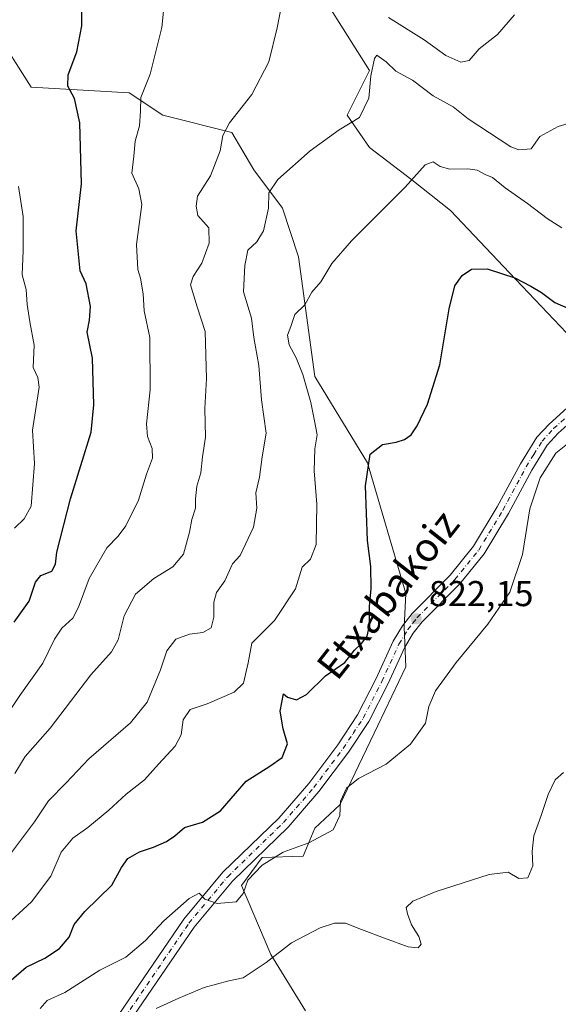
# Model space of a CAD drawing. Units: metres. Extents: x 621214 to 624687, y 4722553 to 4724927.
# Drawn here: x 622596 to 622746, y 4722909 to 4723183 of the extents above; entities that cross this region are included whole.
import ezdxf
from ezdxf.enums import TextEntityAlignment as Align

# ---------------------------------------------------------------- set-up
doc = ezdxf.new("R2010")
doc.units = ezdxf.units.M
doc.header["$MEASUREMENT"] = 0
doc.linetypes.add('DGN Style 4', pattern=[2.638475, 1.318413, -0.659207, 0.001648, -0.659207])
for name, color, linetype, lineweight in [('Cultivos herbáceos CxS', 92, 'Continuous', 0), ('Curva de nivel maestra', 30, 'Continuous', 30), ('Curva de nivel normal', 30, 'Continuous', 0), ('Matorral CxS', 135, 'Continuous', 0), ('Pastizal CxS', 92, 'Continuous', 0), ('Pista no pavimentada Cxs', 111, 'Continuous', 0), ('Pista no pavimentada eje', 91, 'DGN Style 4', 0), ('Punto de cota en terreno', 7, 'Continuous', 0), ('Rótulo de punto de cota en terreno', 7, 'Continuous', 0), ('Texto cartográfico', 7, 'Continuous', 0)]:
    doc.layers.add(name, color=color, linetype=linetype, lineweight=lineweight)
doc.styles.add('Style-Arial', font='txt')

# ---------------------------------------------------------------- blocks, each defined once
blk = doc.blocks.new('*U7')
at = {"layer": 'Matorral CxS', "color": 135, "linetype": 'Continuous', "lineweight": 0}
for points in [[(622753.6167, 4723090.2943, 823.279), (622732.4857, 4723112.5877, 825.2903), (622715.9973, 4723129.9833, 827.7631), (622705.2571, 4723138.4733, 831.0144), (622693.3965, 4723147.5101, 833.6312), (622687.1839, 4723156.5467, 835.7802), (622693.3969, 4723168.9721, 835.5747), (622680.9717, 4723188.7399, 838.7953)], [(622588.8243, 4723180.3101, 857.1834), (622599.0471, 4723164.3531, 853.2128), (622626.4449, 4723162.7161, 846.1751), (622635.7875, 4723156.5469, 843.9987), (622655.0685, 4723151.6691, 840.0615), (622661.2031, 4723141.2975, 837.6495), (622669.1101, 4723130.5665, 834.4081), (622673.6283, 4723117.0115, 832.4821), (622678.1461, 4723083.6889, 829.0966), (622692.8923, 4723059.6071, 825.6587), (622703.5227, 4723023.1923, 822.6676), (622703.1145, 4723013.7815, 822.2879), (622703.5225, 4723002.7337, 821.7506), (622695.7533, 4722986.3679, 821.617), (622685.1209, 4722964.2729, 820.5979), (622678.1697, 4722957.7261, 821.3281), (622674.8975, 4722949.9523, 819.8891), (622663.4487, 4722949.5431, 821.2346), (622657.7235, 4722941.7693, 820.7234), (622665.9013, 4722922.5387, 816.0712), (622675.5741, 4722906.8787, 811.8775)]]:
    blk.add_polyline3d(points, dxfattribs=at)
blk = doc.blocks.new('*U9')
at = {"layer": 'Cultivos herbáceos CxS', "color": 92, "linetype": 'Continuous', "lineweight": 0}
for points in [[(622675.5741, 4722906.8787, 811.8775), (622665.9013, 4722922.5387, 816.0712), (622657.7235, 4722941.7693, 820.7234), (622663.4487, 4722949.5431, 821.2346), (622674.8975, 4722949.9523, 819.8891), (622678.1697, 4722957.7261, 821.3281), (622685.1209, 4722964.2729, 820.5979), (622695.7533, 4722986.3679, 821.617), (622703.5225, 4723002.7337, 821.7506), (622703.1145, 4723013.7815, 822.2879), (622703.5227, 4723023.1923, 822.6676), (622692.8923, 4723059.6071, 825.6587), (622678.1461, 4723083.6889, 829.0966), (622673.6283, 4723117.0115, 832.4821), (622669.1101, 4723130.5665, 834.4081), (622661.2031, 4723141.2975, 837.6495), (622655.0685, 4723151.6691, 840.0615), (622635.7875, 4723156.5469, 843.9987), (622626.4449, 4723162.7161, 846.1751), (622599.0471, 4723164.3531, 853.2128), (622588.8243, 4723180.3101, 857.1834)], [(622680.9717, 4723188.7399, 838.7953), (622693.3969, 4723168.9721, 835.5747), (622687.1839, 4723156.5467, 835.7802), (622693.3965, 4723147.5101, 833.6312), (622705.2571, 4723138.4733, 831.0144), (622715.9973, 4723129.9833, 827.7631), (622732.4857, 4723112.5877, 825.2903), (622753.6167, 4723090.2943, 823.279)]]:
    blk.add_polyline3d(points, dxfattribs=at)
blk = doc.blocks.new('5PATER')
at = {"layer": 'Pastizal CxS', "linetype": 'Continuous', "lineweight": 0}
h = blk.add_hatch(color=51, dxfattribs=at)
edge = h.paths.add_edge_path()
edge.add_ellipse((0, 0), major_axis=(-0.11, -0.111), ratio=0.999422, start_angle=0, end_angle=360)

msp = doc.modelspace()

# ---------------------------------------------------------------- linework, layer by layer
at = {"layer": 'Cultivos herbáceos CxS', "color": 92, "linetype": 'Continuous', "lineweight": 0}
for points in [[(622680.9717, 4723188.7399, 838.7953), (622693.3969, 4723168.9721, 835.5747), (622687.1839, 4723156.5467, 835.7802), (622693.3965, 4723147.5101, 833.6312), (622705.2571, 4723138.4733, 831.0144), (622715.9973, 4723129.9833, 827.7631), (622732.4857, 4723112.5877, 825.2903), (622753.6167, 4723090.2943, 823.279)], [(622675.5741, 4722906.8787, 811.8775), (622665.9013, 4722922.5387, 816.0712), (622657.7235, 4722941.7693, 820.7234), (622663.4487, 4722949.5431, 821.2346), (622674.8975, 4722949.9523, 819.8891), (622678.1697, 4722957.7261, 821.3281), (622685.1209, 4722964.2729, 820.5979), (622695.7533, 4722986.3679, 821.617), (622703.5225, 4723002.7337, 821.7506), (622703.1145, 4723013.7815, 822.2879), (622703.5227, 4723023.1923, 822.6676), (622692.8923, 4723059.6071, 825.6587), (622678.1461, 4723083.6889, 829.0966), (622673.6283, 4723117.0115, 832.4821), (622669.1101, 4723130.5665, 834.4081), (622661.2031, 4723141.2975, 837.6495), (622655.0685, 4723151.6691, 840.0615), (622635.7875, 4723156.5469, 843.9987), (622626.4449, 4723162.7161, 846.1751), (622599.0471, 4723164.3531, 853.2128), (622588.8243, 4723180.3101, 857.1834)]]:
    msp.add_polyline3d(points, dxfattribs=at)
at = {"layer": 'Curva de nivel maestra', "color": 30, "linetype": 'Continuous', "lineweight": 30, "flags": 128}
for points, elevation in [([(622594.38, 4723015.2001), (622598.56, 4723021.0101), (622600.33, 4723026.3601), (622601.77, 4723028.2301), (622604.82, 4723029.4201), (622605.91, 4723031.3701), (622606.27, 4723034.6901), (622610.05, 4723049.5901), (622615.77, 4723068.1101), (622616.55, 4723075.7601), (622616.14, 4723088.8301), (622614.71, 4723096.0301), (622615.38, 4723099.4001), (622615.66, 4723103.1801), (622614.44, 4723109.5201), (622612.76, 4723113.1601), (622611.66, 4723124.2701), (622613.15, 4723137.3401), (622612.65, 4723154.3501), (622611.2, 4723161.1901), (622609.3, 4723164.6401), (622609.36, 4723167.7401), (622611.86, 4723174.1801), (622613.22, 4723181.4101), (622613.38, 4723197.5801)], 850), ([(622592.9, 4722914.8601), (622597.67, 4722919.0001), (622602.9, 4722921.5101), (622606.99, 4722924.1801), (622609.66, 4722927.4101), (622611.11, 4722930.9401), (622614.04, 4722934.5001), (622621.57, 4722941.8701), (622624.24, 4722946.8401), (622626.05, 4722949.2901), (622629.29, 4722951.1801), (622633.2, 4722952.4201), (622636.85, 4722954.0101), (622639.12, 4722955.5901), (622641.85, 4722957.9601), (622646.87, 4722959.4401), (622651.87, 4722962.6301), (622659.05, 4722970.9001), (622665.61, 4722975.0801), (622669.05, 4722977.5001), (622670.53, 4722981.2501), (622669.37, 4722985.4601), (622668.54, 4722990.3701), (622669.44, 4722995.2501), (622670.57, 4722994.3001), (622673.02, 4722993.5001), (622675.86, 4722995.0001), (622681.19, 4723000.2401), (622686.52, 4723003.9401), (622689.19, 4723007.4101), (622691.16, 4723009.2701), (622692.8, 4723011.2901), (622693.37, 4723014.2401), (622693.38, 4723019.5701), (622693.88, 4723024.6001), (622693.75, 4723030.7401), (622692.89, 4723037.9301), (622692.33, 4723053.2201), (622693.61, 4723062.0401), (622697.02, 4723064.7101), (622700.81, 4723065.3401), (622703.19, 4723066.0901), (622705.04, 4723067.3801), (622706.66, 4723069.9201), (622709.58, 4723075.9201), (622713.02, 4723086.9201), (622715.62, 4723102.5601), (622717.22, 4723108.9701), (622719.26, 4723111.8501), (622721.88, 4723113.5801), (622726.24, 4723113.6501), (622733.94, 4723111.1801), (622738.38, 4723108.8401), (622741.4, 4723107.1301), (622745.06, 4723104.2901), (622748.69, 4723102.6901)], 825)]:
    msp.add_lwpolyline(points, dxfattribs=dict(at, elevation=elevation))
at = {"layer": 'Curva de nivel normal', "color": 30, "linetype": 'Continuous', "lineweight": 0, "flags": 128}
for points, elevation in [([(622591.36, 4722987.9001), (622595.9, 4722994.7801), (622602.31, 4723003.7801), (622605.63, 4723010.4501), (622607.64, 4723013.5501), (622610.66, 4723016.3401), (622612.31, 4723019.3501), (622615.24, 4723027.3901), (622620.15, 4723035.9301), (622623.37, 4723039.2001), (622625.44, 4723042.0301), (622629.04, 4723049.1801), (622631.26, 4723056.4901), (622632.89, 4723060.9001), (622632.86, 4723063.5801), (622631.49, 4723066.9201), (622631.25, 4723070.4601), (622632.23, 4723079.9801), (622632.2, 4723094.5801), (622630.58, 4723101.9601), (622630.32, 4723106.7001), (622629.6, 4723111.1301), (622628.81, 4723113.5001), (622628.43, 4723120.4801), (622629.95, 4723131.6301), (622629.06, 4723135.9501), (622627.14, 4723140.3601), (622627.75, 4723145.0901), (622628.08, 4723149.3001), (622629.26, 4723153.5501), (622629.59, 4723157.6601), (622629.66, 4723161.4901), (622632.27, 4723168.0001), (622635.51, 4723180.9501), (622636.54, 4723191.1701)], 845), ([(622594.52, 4722972.9801), (622597.37, 4722977.7201), (622604.41, 4722985.6601), (622615.68, 4723000.4701), (622621.46, 4723006.8901), (622623.3, 4723010.2601), (622624.98, 4723016.9301), (622628.18, 4723022.9701), (622633.3, 4723027.3401), (622638.61, 4723030.5801), (622641.56, 4723034.1601), (622643.26, 4723040.3201), (622643.86, 4723043.8301), (622644.92, 4723046.9901), (622644.88, 4723049.5801), (622645.28, 4723053.0801), (622646.34, 4723056.8401), (622646.84, 4723061.3001), (622647.66, 4723066.8001), (622647.52, 4723074.7201), (622647.99, 4723083.0801), (622647.64, 4723096.2601), (622645.33, 4723103.0801), (622643.46, 4723109.2501), (622644.28, 4723111.5201), (622646.67, 4723115.3101), (622648.68, 4723120.8501), (622648.6, 4723125.1601), (622645.57, 4723128.5401), (622645.12, 4723131.1601), (622645.46, 4723133.9201), (622649.06, 4723139.5801), (622651.82, 4723146.5701), (622652.49, 4723150.8901), (622654.39, 4723154.3601), (622660.61, 4723162.3201), (622665.3, 4723171.4301), (622667.68, 4723180.9101), (622669.37, 4723189.5701)], 840), ([(622698.69, 4723183.7201), (622708.63, 4723177.5301), (622714.68, 4723173.1301), (622718.86, 4723171.2801), (622721.23, 4723171.7401), (622724.01, 4723175.0601), (622729.06, 4723178.9901), (622733.84, 4723184.5401)], 840), ([(622588.5, 4722944.2701), (622600.01, 4722959.4801), (622603.87, 4722965.3801), (622608.87, 4722970.4001), (622615.2, 4722977.0801), (622626.8, 4722987.0801), (622631.4, 4722992.8601), (622635.15, 4723001.9301), (622636.88, 4723007.1901), (622639.42, 4723010.4401), (622643.2, 4723011.8301), (622646.92, 4723012.3201), (622649.23, 4723013.5701), (622650.02, 4723016.5701), (622650.04, 4723020.7601), (622650.78, 4723023.4201), (622653.07, 4723026.7401), (622655.26, 4723031.4401), (622657.36, 4723033.7601), (622661.08, 4723041.6801), (622662, 4723046.9501), (622661.68, 4723051.2601), (622662.73, 4723055.5901), (622663.52, 4723061.2601), (622664.6, 4723067.9201), (622663.32, 4723077.2001), (622662.52, 4723086.7001), (622661.15, 4723094.5401), (622660.52, 4723099.9701), (622658.25, 4723107.2601), (622658.65, 4723114.5801), (622659.47, 4723118.9201), (622662.02, 4723121.2501), (622663.83, 4723124.2501), (622665.27, 4723130.5801), (622665.31, 4723134.9201), (622667.83, 4723138.5801), (622676.83, 4723146.5401), (622684.91, 4723152.4401), (622690.66, 4723155.8701), (622693.21, 4723161.3101), (622693.81, 4723167.5101), (622694.78, 4723172.3501), (622695.49, 4723173.2501), (622698.05, 4723171.4401), (622700.78, 4723168.7801), (622705.39, 4723166.2501), (622711.17, 4723161.8801), (622716.7, 4723158.8201), (622720.89, 4723155.5301), (622732.84, 4723147.7401), (622735.06, 4723146.9101), (622738.48, 4723147.1401), (622740.86, 4723150.5701), (622745.98, 4723153.4101), (622763.2, 4723158.5901)], 835), ([(622747.05, 4723125.1201), (622742.95, 4723127.6801), (622737.48, 4723131.8801), (622731.25, 4723136.3101), (622727.73, 4723139.1101), (622725.62, 4723140.0001), (622723.46, 4723141.1801), (622720.82, 4723141.5701), (622715.83, 4723141.4501), (622713.16, 4723142.2201), (622711.16, 4723143.5401), (622708.97, 4723142.7001), (622703.36, 4723136.4401), (622688.41, 4723121.5001), (622682.95, 4723115.2201), (622679.88, 4723110.0901), (622677.37, 4723107.1801), (622675.36, 4723103.6501), (622672.62, 4723100.9201), (622671.44, 4723097.5801), (622670.54, 4723095.1601), (622671, 4723092.4801), (622672.99, 4723088.9201), (622674.81, 4723084.2401), (622677.07, 4723076.4501), (622678.06, 4723071.3001), (622678.78, 4723067.3801), (622678.15, 4723063.5501), (622678.01, 4723057.4101), (622678.72, 4723048.1301), (622678.53, 4723036.8201), (622676.95, 4723032.7301), (622674.62, 4723030.4801), (622672.82, 4723024.5201), (622666.96, 4723015.6101), (622660.6, 4723009.3201), (622659.57, 4723003.8301), (622658.3, 4722998.2201), (622655.69, 4722995.6501), (622648.18, 4722992.4601), (622643.43, 4722990.8601), (622641.48, 4722987.9401), (622640.88, 4722983.7701), (622639.23, 4722980.6001), (622634.56, 4722975.6001), (622630.71, 4722971.2701), (622625.54, 4722967.2301), (622620.72, 4722962.7701), (622614.86, 4722957.9001), (622610.7, 4722955.0001), (622607.44, 4722951.0401), (622604.53, 4722944.3801), (622599.22, 4722937.2601), (622593.4, 4722931.8801)], 830), ([(622595.52, 4723136.6101), (622596.88, 4723128.2801), (622596.88, 4723118.7901), (622596.58, 4723112.0501), (622597.67, 4723107.9101), (622597.95, 4723103.7801), (622598.7, 4723098.9001), (622599.92, 4723092.4501), (622599.64, 4723086.1501), (622600.93, 4723083.3501), (622601.28, 4723080.6601), (622599.48, 4723068.6801), (622599.99, 4723059.4101), (622599.1, 4723047.5601), (622597.16, 4723043.9601), (622594.4, 4723041.3501)], 855), ([(622601.63, 4722907.5201), (622603.56, 4722909.7401), (622608.51, 4722911.9201), (622618.19, 4722918.1501), (622625.48, 4722921.8101), (622630.94, 4722926.4401), (622636.05, 4722931.9201), (622643.09, 4722938.1101), (622645.95, 4722939.6001), (622647.54, 4722938.0101), (622650.98, 4722936.7601), (622656.25, 4722937.2201), (622658.21, 4722939.5401), (622659.46, 4722943.3001), (622663.46, 4722947.4201), (622669.38, 4722951.1001), (622676.5, 4722953.6401), (622683.27, 4722957.2701), (622685.12, 4722961.2701), (622685.35, 4722965.2701), (622687.01, 4722968.9501), (622690.36, 4722971.6401), (622698.03, 4722975.6001), (622704.82, 4722981.2001), (622708.98, 4722987.0201), (622710, 4722991.6701), (622711.82, 4722996.0301), (622717.56, 4723003.9301), (622726.45, 4723014.5901), (622732.5, 4723023.5901), (622736.06, 4723034.0501), (622738.12, 4723046.7501), (622740.98, 4723055.3801), (622745.4, 4723062.2601), (622749.53, 4723065.6201)], 820), ([(622747.51, 4722973.3001), (622745.18, 4722971.2001), (622743.22, 4722967.1201), (622741.31, 4722961.3001), (622739.25, 4722955.6001), (622738.76, 4722951.2701), (622738.93, 4722947.2701), (622737.53, 4722943.9401), (622735.08, 4722943.7501), (622732.11, 4722945.5201), (622726.75, 4722944.8401), (622711.97, 4722940.1001), (622705.52, 4722937.3901), (622703.67, 4722935.6601), (622704.04, 4722933.8401), (622705.09, 4722930.7701), (622707.17, 4722927.5201), (622707.8, 4722925.4201), (622706.99, 4722924.3601), (622704.21, 4722924.7201), (622697.6, 4722927.1401), (622691.21, 4722929.4901), (622686.73, 4722931.2801), (622683.64, 4722931.2401), (622679.7, 4722930.0201), (622671.66, 4722925.8001), (622664.64, 4722920.3501), (622658.2, 4722916.0801), (622654.2, 4722915.2301), (622647.3, 4722913.3001), (622640.29, 4722910.4001), (622633.97, 4722907.5101)], 815)]:
    msp.add_lwpolyline(points, dxfattribs=dict(at, elevation=elevation))
at = {"layer": 'Matorral CxS', "color": 135, "linetype": 'Continuous', "lineweight": 0}
for points in [[(622680.9717, 4723188.7399, 838.7953), (622693.3969, 4723168.9721, 835.5747), (622687.1839, 4723156.5467, 835.7802), (622693.3965, 4723147.5101, 833.6312), (622705.2571, 4723138.4733, 831.0144), (622715.9973, 4723129.9833, 827.7631), (622732.4857, 4723112.5877, 825.2903), (622753.6167, 4723090.2943, 823.279)], [(622675.5741, 4722906.8787, 811.8775), (622665.9013, 4722922.5387, 816.0712), (622657.7235, 4722941.7693, 820.7234), (622663.4487, 4722949.5431, 821.2346), (622674.8975, 4722949.9523, 819.8891), (622678.1697, 4722957.7261, 821.3281), (622685.1209, 4722964.2729, 820.5979), (622695.7533, 4722986.3679, 821.617), (622703.5225, 4723002.7337, 821.7506), (622703.1145, 4723013.7815, 822.2879), (622703.5227, 4723023.1923, 822.6676), (622692.8923, 4723059.6071, 825.6587), (622678.1461, 4723083.6889, 829.0966), (622673.6283, 4723117.0115, 832.4821), (622669.1101, 4723130.5665, 834.4081), (622661.2031, 4723141.2975, 837.6495), (622655.0685, 4723151.6691, 840.0615), (622635.7875, 4723156.5469, 843.9987), (622626.4449, 4723162.7161, 846.1751), (622599.0471, 4723164.3531, 853.2128), (622588.8243, 4723180.3101, 857.1834)]]:
    msp.add_polyline3d(points, dxfattribs=at)
at = {"layer": 'Pista no pavimentada Cxs', "color": 111, "linetype": 'Continuous', "lineweight": 0}
for points in [[(622620.5901, 4722901.4501, 815.7031), (622641.6101, 4722932.3601, 819.3903), (622652.5401, 4722945.4601, 821.2496), (622668.0901, 4722960.5501, 822.227), (622676.4801, 4722970.2201, 822.1708), (622684.5801, 4722981.0201, 822.076), (622690.1001, 4722989.3601, 822.3863), (622695.2301, 4722999.4601, 822.7135), (622700.0201, 4723009.8901, 822.4511), (622702.6101, 4723014.1701, 822.2167), (622705.3501, 4723017.6501, 822.2217), (622715.8901, 4723028.3201, 822.2289), (622722.4001, 4723036.3401, 822.088), (622729.0501, 4723047.3101, 821.7372), (622735.4901, 4723059.3701, 821.4218), (622740.0801, 4723066.7501, 821.3708), (622743.4601, 4723070.4301, 821.3437), (622749.5501, 4723075.9101, 821.5974), (622752.3201, 4723077.9601, 821.7074), (622756.6701, 4723080.4701, 821.9399), (622761.2401, 4723082.4601, 822.1386), (622767.1601, 4723084.5101, 822.6734), (622779.8101, 4723088.1001, 823.4295)], [(622768.2501, 4723081.0601, 822.535), (622762.5601, 4723079.0901, 822.1034), (622758.3001, 4723077.2301, 821.8119), (622754.3101, 4723074.9301, 821.4674), (622751.8401, 4723073.1001, 821.3908), (622746.0101, 4723067.8601, 821.1275), (622742.9701, 4723064.5501, 820.9322), (622738.6301, 4723057.5601, 821.0251), (622732.2001, 4723045.5201, 821.3862), (622725.3701, 4723034.2501, 821.6439), (622718.5901, 4723025.9001, 821.8071), (622708.0701, 4723015.2501, 821.9283), (622705.5901, 4723012.1101, 821.9129), (622703.2201, 4723008.1901, 821.9231), (622698.4901, 4722997.8901, 822.1328), (622693.2301, 4722987.5401, 821.9982), (622687.5401, 4722978.9301, 821.7173), (622679.3001, 4722967.9501, 821.7004), (622670.7201, 4722958.0601, 821.8346), (622655.2001, 4722943.0001, 820.717), (622644.5001, 4722930.1801, 819.1989), (622623.5501, 4722899.3701, 815.3102)], [(622620.5901, 4722901.4501, 815.7031), (622641.6101, 4722932.3601, 819.3903), (622652.5401, 4722945.4601, 821.2496), (622668.0901, 4722960.5501, 822.227), (622676.4801, 4722970.2201, 822.1708), (622684.5801, 4722981.0201, 822.076), (622690.1001, 4722989.3601, 822.3863), (622695.2301, 4722999.4601, 822.7135), (622700.0201, 4723009.8901, 822.4511), (622702.6101, 4723014.1701, 822.2167), (622705.3501, 4723017.6501, 822.2217), (622715.8901, 4723028.3201, 822.2289), (622722.4001, 4723036.3401, 822.088), (622729.0501, 4723047.3101, 821.7372), (622735.4901, 4723059.3701, 821.4218), (622740.0801, 4723066.7501, 821.3708), (622743.4601, 4723070.4301, 821.3437), (622749.5501, 4723075.9101, 821.5974)], [(622751.8401, 4723073.1001, 821.3908), (622746.0101, 4723067.8601, 821.1275), (622742.9701, 4723064.5501, 820.9322), (622738.6301, 4723057.5601, 821.0251), (622732.2001, 4723045.5201, 821.3862), (622725.3701, 4723034.2501, 821.6439), (622718.5901, 4723025.9001, 821.8071), (622708.0701, 4723015.2501, 821.9283), (622705.5901, 4723012.1101, 821.9129), (622703.2201, 4723008.1901, 821.9231), (622698.4901, 4722997.8901, 822.1328), (622693.2301, 4722987.5401, 821.9982), (622687.5401, 4722978.9301, 821.7173), (622679.3001, 4722967.9501, 821.7004), (622670.7201, 4722958.0601, 821.8346), (622655.2001, 4722943.0001, 820.717), (622644.5001, 4722930.1801, 819.1989), (622623.5501, 4722899.3701, 815.3102)]]:
    msp.add_polyline3d(points, dxfattribs=at)
at = {"layer": 'Pista no pavimentada eje', "color": 91, "linetype": 'DGN Style 4', "lineweight": 0}
msp.add_polyline3d([(622622.0701, 4722900.4101, 815.4203), (622643.0551, 4722931.2701, 819.2324), (622653.8701, 4722944.2301, 820.9532), (622669.4051, 4722959.3051, 821.9817), (622677.8901, 4722969.0851, 821.8722), (622686.0601, 4722979.9751, 821.9013), (622688.8201, 4722984.1451, 822.0947), (622691.6651, 4722988.4501, 822.185), (622696.8601, 4722998.6751, 822.4059), (622701.6201, 4723009.0401, 822.1752), (622704.1001, 4723013.1401, 822.0818), (622705.4701, 4723014.8801, 822.0776), (622706.7101, 4723016.4501, 822.0997), (622717.2401, 4723027.1101, 822.0846), (622723.8851, 4723035.2951, 821.8898), (622730.6251, 4723046.4151, 821.5764), (622737.0601, 4723058.4651, 821.3136), (622739.2301, 4723061.9601, 821.095), (622741.5251, 4723065.6501, 821.1657), (622744.7351, 4723069.1451, 821.2422), (622747.7801, 4723071.8851, 821.3267)], dxfattribs=at)

# ---------------------------------------------------------------- block references
at = {"layer": 'Cultivos herbáceos CxS', "color": 92, "linetype": 'Continuous', "lineweight": 0}
msp.add_blockref('*U9', (0, 0), dxfattribs=at)
at = {"layer": 'Matorral CxS', "color": 135, "linetype": 'Continuous', "lineweight": 0}
msp.add_blockref('*U7', (0, 0), dxfattribs=at)
at = {"layer": 'Punto de cota en terreno', "color": 7, "linetype": 'Continuous', "lineweight": 0, "xscale": 10, "yscale": 10, "zscale": 10}
msp.add_blockref('5PATER', (622706.44, 4723016.13, 822.15), dxfattribs=at)

# ---------------------------------------------------------------- texts
at = {"layer": 'Rótulo de punto de cota en terreno', "color": 7, "linetype": 'Continuous', "lineweight": 0, "style": 'Style-Arial'}
msp.add_text('822,15', height=7, dxfattribs=at).set_placement((622709.9678, 4723019.6578))
at = {"layer": 'Texto cartográfico', "color": 7, "linetype": 'Continuous', "lineweight": 0, "style": 'Style-Arial'}
msp.add_text('Etxabakoiz', height=8, rotation=51.761674, dxfattribs=at).set_placement((622698.5137, 4723022.8971), align=Align.MIDDLE_CENTER)

doc.saveas('drawing.dxf')
